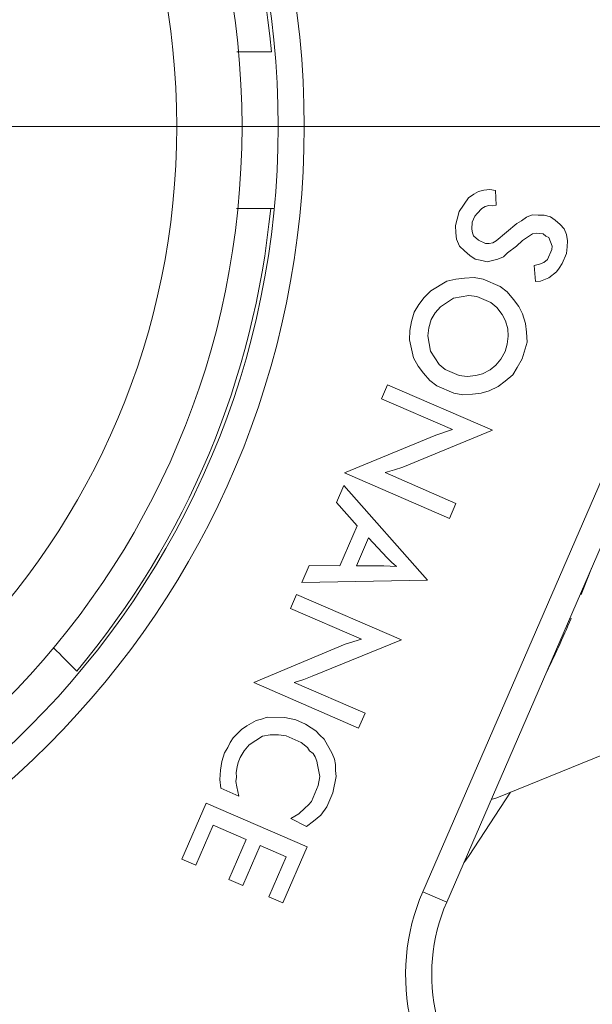
# Model space of a CAD drawing. Units: inches. Extents: x 2.7 to 44.3, y 2.2 to 31.2.
# Drawn here: x 25.8 to 27.5, y 20.6 to 23.6 of the extents above; entities that cross this region are included whole.
import ezdxf

# ---------------------------------------------------------------- set-up
doc = ezdxf.new("R2010")
doc.units = ezdxf.units.IN
doc.header["$MEASUREMENT"] = 0
doc.layers.add('标注层', color=1, linetype='Continuous', lineweight=15)
doc.styles.add('SLDTEXTSTYLE0', font='TXT', dxfattribs={"width": 0.7})
doc.dimstyles.new('SLDDIMSTYLE2', dxfattribs={"dimtxt": 0.371582, "dimasz": 0.371582, "dimexe": 0, "dimexo": 0.0625, "dimgap": 0.092896, "dimtad": 2, "dimrnd": 1e-09, "dimzin": 12, "dimdsep": 46, "dimtxsty": 'SLDTEXTSTYLE0', "dimblk1": 'NONE', "dimsah": 1, "dimcen": 0, "dimadec": 0, "dimazin": 3, "dimtfac": 1, "dimtmove": 0, "dimatfit": 3, "dimldrblk": 'NONE', "dimfxl": 1, "dimfrac": 2, "dimtolj": 1, "dimtzin": 12, "dimarcsym": 0})

# ---------------------------------------------------------------- blocks, each defined once
blk = doc.blocks.new('_D_2')
at = {"layer": '标注层', "transparency": 16777216}
for p, q in [((26.4768, 18.9342), (21.4834, 27.583)), ((26.4768, 18.9342), (28.1984, 15.9523)), ((28.0071, 18.6604), (27.4862, 18.3597)), ((28.0518, 18.5829), (28.0071, 18.6604)), ((27.4862, 18.3597), (27.531, 18.2822)), ((29.1493, 16.682), (29.194, 16.6045)), ((29.194, 16.6045), (28.6732, 16.3038)), ((28.6732, 16.3038), (28.6285, 16.3813))]:
    blk.add_line(p, q, dxfattribs=at)
blk.add_solid([(26.4768, 18.9342), (26.6131, 18.5839), (26.7121, 18.641)], dxfattribs=at)
at = {"layer": '标注层', "transparency": 16777216, "char_height": 0.375, "attachment_point": 1, "rotation": 300, "style": 'SLDTEXTSTYLE0'}
for s, insert in [('253.66', (28.0055, 18.4272)), ('%%c', (27.531, 18.0701)), ('9.99', (27.8167, 17.5753))]:
    blk.add_mtext(s, dxfattribs=dict(at, insert=insert))
blk = doc.blocks.new('_NONE')
blk = doc.blocks.new('SW_CENTERMARKSYMBOL_1')
at = {"layer": '标注层', "color": 0}
blk.add_line((0.1969, 0), (5.6102, 0), dxfattribs=at)

msp = doc.modelspace()

# ---------------------------------------------------------------- linework, layer by layer
at = {"color": 7, "linetype": 'Continuous', "lineweight": 15}
for p, q in [((26.425, 23.484), (26.5293, 23.484)), ((27.1545, 23.0624), (27.1402, 23.0543)), ((27.1704, 23.0663), (27.1545, 23.0624)), ((27.1894, 23.0688), (27.1704, 23.0663)), ((27.2058, 23.0652), (27.1894, 23.0688)), ((27.2082, 23.0212), (27.2058, 23.0652)), ((27.1246, 23.0432), (27.096, 23.0019)), ((27.1402, 23.0543), (27.1246, 23.0432)), ((27.096, 23.0019), (27.0898, 22.9795)), ((27.1507, 22.996), (27.1646, 23.0115)), ((27.1646, 23.0115), (27.1745, 23.0179)), ((27.1745, 23.0179), (27.1862, 23.02)), ((27.1862, 23.02), (27.1966, 23.0191)), ((27.1966, 23.0191), (27.2082, 23.0212)), ((27.0898, 22.9795), (27.085, 22.9601)), ((27.1341, 22.9495), (27.1359, 22.9702)), ((27.1359, 22.9702), (27.1438, 22.9883)), ((27.1438, 22.9883), (27.1507, 22.996)), ((27.2844, 22.9739), (27.2701, 22.9657)), ((27.3, 22.985), (27.2844, 22.9739)), ((27.3172, 22.9919), (27.3, 22.985)), ((27.3349, 22.9913), (27.3172, 22.9919)), ((27.3526, 22.9908), (27.3349, 22.9913)), ((27.372, 22.986), (27.3526, 22.9908)), ((27.3858, 22.9765), (27.372, 22.986)), ((27.4013, 22.9626), (27.3858, 22.9765)), ((27.085, 22.9601), (27.0862, 22.9381)), ((27.1362, 22.9378), (27.1341, 22.9495)), ((27.2701, 22.9657), (27.2082, 22.9138)), ((27.4137, 22.95), (27.4013, 22.9626)), ((27.4205, 22.9327), (27.4137, 22.95)), ((27.0862, 22.9381), (27.0887, 22.9191)), ((27.0887, 22.9191), (27.0972, 22.8975)), ((27.1397, 22.9292), (27.1362, 22.9378)), ((27.1551, 22.9153), (27.1397, 22.9292)), ((27.1762, 22.9062), (27.1551, 22.9153)), ((27.2082, 22.9138), (27.1982, 22.9074)), ((27.2694, 22.898), (27.2876, 22.9152)), ((27.2876, 22.9152), (27.3174, 22.9345)), ((27.3174, 22.9345), (27.3291, 22.9366)), ((27.3291, 22.9366), (27.3394, 22.9357)), ((27.3394, 22.9357), (27.3498, 22.9348)), ((27.3498, 22.9348), (27.3575, 22.9278)), ((27.3575, 22.9278), (27.3666, 22.9239)), ((27.3666, 22.9239), (27.3768, 22.898)), ((27.423, 22.9137), (27.4205, 22.9327)), ((27.4225, 22.8961), (27.423, 22.9137)), ((27.0972, 22.8975), (27.1127, 22.8836)), ((27.1127, 22.8836), (27.1282, 22.8697)), ((27.1866, 22.9053), (27.1762, 22.9062)), ((27.1982, 22.9074), (27.1866, 22.9053)), ((27.2425, 22.8774), (27.2694, 22.898)), ((27.3759, 22.8876), (27.3628, 22.8575)), ((27.3768, 22.898), (27.3759, 22.8876)), ((27.4207, 22.8754), (27.4225, 22.8961)), ((27.1282, 22.8697), (27.145, 22.8589)), ((27.145, 22.8589), (27.1644, 22.854)), ((27.1644, 22.854), (27.1807, 22.8505)), ((27.1807, 22.8505), (27.1967, 22.8543)), ((27.1967, 22.8543), (27.2127, 22.8581)), ((27.2127, 22.8581), (27.23, 22.865)), ((27.23, 22.865), (27.2425, 22.8774)), ((27.3628, 22.8575), (27.3516, 22.848)), ((27.4077, 22.8452), (27.4207, 22.8754)), ((27.3386, 22.8429), (27.3226, 22.8391)), ((27.3226, 22.8391), (27.3267, 22.7908)), ((27.3516, 22.848), (27.3386, 22.8429)), ((27.3899, 22.8207), (27.3981, 22.8315)), ((27.3981, 22.8315), (27.4077, 22.8452)), ((27.0588, 22.7924), (27.0104, 22.7632)), ((27.0865, 22.7983), (27.0588, 22.7924)), ((27.1128, 22.8012), (27.0865, 22.7983)), ((27.1421, 22.8028), (27.1128, 22.8012)), ((27.1689, 22.7984), (27.1421, 22.8028)), ((27.2201, 22.7761), (27.1689, 22.7984)), ((27.3414, 22.7916), (27.3673, 22.8018)), ((27.3673, 22.8018), (27.3899, 22.8207)), ((27.0104, 22.7632), (26.9909, 22.743)), ((27.2416, 22.7596), (27.2201, 22.7761)), ((27.3267, 22.7908), (27.3414, 22.7916)), ((26.9909, 22.743), (26.9744, 22.7215)), ((27.0793, 22.7405), (27.0395, 22.7148)), ((27.1259, 22.7489), (27.0793, 22.7405)), ((27.1497, 22.7458), (27.1259, 22.7489)), ((27.1919, 22.7275), (27.1497, 22.7458)), ((27.2605, 22.7371), (27.2416, 22.7596)), ((27.2764, 22.7159), (27.2605, 22.7371)), ((26.9744, 22.7215), (26.9609, 22.6987)), ((27.0395, 22.7148), (27.0243, 22.6963)), ((27.2104, 22.7123), (27.1919, 22.7275)), ((27.2262, 22.6911), (27.2104, 22.7123)), ((27.2879, 22.693), (27.2764, 22.7159)), ((26.9609, 22.6987), (26.9522, 22.6703)), ((27.0122, 22.6765), (27.0047, 22.6511)), ((27.0243, 22.6963), (27.0122, 22.6765)), ((27.2361, 22.6725), (27.2262, 22.6911)), ((27.2969, 22.6641), (27.2879, 22.693)), ((26.9477, 22.6436), (26.9463, 22.6155)), ((26.9522, 22.6703), (26.9477, 22.6436)), ((27.0047, 22.6511), (27.0016, 22.6274)), ((27.2433, 22.6479), (27.2361, 22.6725)), ((27.2445, 22.6259), (27.2433, 22.6479)), ((27.2998, 22.6377), (27.2969, 22.6641)), ((26.9463, 22.6155), (26.9582, 22.5603)), ((27.0016, 22.6274), (27.01, 22.5807)), ((27.2414, 22.6022), (27.2445, 22.6259)), ((27.3014, 22.6084), (27.2998, 22.6377)), ((26.9866, 20.9494), (27.7007, 22.5963)), ((27.2352, 22.5798), (27.2414, 22.6022)), ((27.2865, 22.5575), (27.3014, 22.6084)), ((26.9582, 22.5603), (26.9727, 22.536)), ((27.01, 22.5807), (27.0358, 22.5409)), ((27.773, 22.565), (27.0588, 20.9181)), ((27.2066, 22.5385), (27.2218, 22.557)), ((27.2218, 22.557), (27.2352, 22.5798)), ((27.2717, 22.5317), (27.2865, 22.5575)), ((26.9727, 22.536), (26.9886, 22.5148)), ((27.0358, 22.5409), (27.0542, 22.5258)), ((27.0542, 22.5258), (27.0964, 22.5075)), ((27.1668, 22.5128), (27.1897, 22.5243)), ((27.1897, 22.5243), (27.2066, 22.5385)), ((27.2582, 22.5089), (27.2717, 22.5317)), ((26.9886, 22.5148), (27.0075, 22.4923)), ((27.0964, 22.5075), (27.1202, 22.5043)), ((27.1202, 22.5043), (27.1465, 22.5072)), ((27.1465, 22.5072), (27.1668, 22.5128)), ((27.2357, 22.49), (27.2582, 22.5089)), ((26.8802, 22.4795), (26.8619, 22.4373)), ((27.1967, 22.3422), (26.8802, 22.4795)), ((27.0075, 22.4923), (27.029, 22.4758)), ((27.029, 22.4758), (27.0803, 22.4536)), ((27.1873, 22.4609), (27.2145, 22.4742)), ((27.2145, 22.4742), (27.2357, 22.49)), ((26.8619, 22.4373), (27.0759, 22.3445)), ((27.0803, 22.4536), (27.107, 22.4492)), ((27.107, 22.4492), (27.1363, 22.4508)), ((27.1363, 22.4508), (27.1627, 22.4537)), ((27.1627, 22.4537), (27.1873, 22.4609)), ((27.0254, 22.327), (26.7505, 22.2134)), ((26.9261, 22.2303), (27.1967, 22.3422)), ((27.0759, 22.3445), (27.0254, 22.327)), ((26.9015, 22.2231), (26.9261, 22.2303)), ((26.7505, 22.2134), (27.067, 22.0762)), ((26.8726, 22.2142), (26.9015, 22.2231)), ((27.0866, 22.1214), (26.8726, 22.2142)), ((26.7481, 22.175), (26.7259, 22.1238)), ((27.0006, 21.8901), (26.7481, 22.175)), ((26.7259, 22.1238), (26.7886, 22.0536)), ((27.067, 22.0762), (27.0866, 22.1214)), ((26.7886, 22.0536), (26.7363, 21.9331)), ((26.823, 22.0172), (26.7864, 21.9328)), ((26.8793, 21.957), (26.823, 22.0172)), ((26.6436, 21.9339), (26.6214, 21.8826)), ((26.7363, 21.9331), (26.6436, 21.9339)), ((26.7864, 21.9328), (26.8688, 21.9329)), ((26.8688, 21.9329), (26.9072, 21.9306)), ((26.8917, 21.9445), (26.8793, 21.957)), ((26.9072, 21.9306), (26.8917, 21.9445)), ((26.6214, 21.8826), (27.0006, 21.8901)), ((26.6057, 21.8465), (26.5874, 21.8043)), ((26.9222, 21.7092), (26.6057, 21.8465)), ((27.4646, 21.8462), (27.4618, 21.8474)), ((26.5874, 21.8043), (26.8014, 21.7115)), ((27.4342, 21.7735), (27.4304, 21.7751)), ((26.7522, 21.697), (26.476, 21.5804)), ((26.653, 21.6004), (26.9222, 21.7092)), ((26.8014, 21.7115), (26.7522, 21.697)), ((26.476, 21.5804), (26.7925, 21.4431)), ((26.5981, 21.5812), (26.627, 21.5901)), ((26.8121, 21.4884), (26.5981, 21.5812)), ((26.627, 21.5901), (26.653, 21.6004)), ((26.7925, 21.4431), (26.8121, 21.4884)), ((26.4837, 21.466), (26.4551, 21.4498)), ((26.4997, 21.4699), (26.4837, 21.466)), ((26.517, 21.4767), (26.4997, 21.4699)), ((26.57, 21.4752), (26.517, 21.4767)), ((26.6028, 21.4681), (26.57, 21.4752)), ((26.6329, 21.455), (26.6028, 21.4681)), ((26.6497, 21.4442), (26.6329, 21.455)), ((26.4396, 21.4386), (26.4144, 21.4137)), ((26.4551, 21.4498), (26.4396, 21.4386)), ((26.6635, 21.4346), (26.6497, 21.4442)), ((26.6759, 21.4221), (26.6635, 21.4346)), ((27.2099, 21.233), (27.7372, 21.4475)), ((26.4049, 21.3999), (26.3983, 21.3849)), ((26.4144, 21.4137), (26.4049, 21.3999)), ((26.4627, 21.3928), (26.5025, 21.4185)), ((26.5025, 21.4185), (26.5258, 21.4227)), ((26.5258, 21.4227), (26.5508, 21.4226)), ((26.5508, 21.4226), (26.5745, 21.4195)), ((26.5745, 21.4195), (26.6197, 21.3999)), ((26.6197, 21.3999), (26.6382, 21.3847)), ((26.6884, 21.4095), (26.6759, 21.4221)), ((26.7128, 21.3667), (26.6884, 21.4095)), ((26.3875, 21.3681), (26.38, 21.3427)), ((26.3983, 21.3849), (26.3875, 21.3681)), ((26.4353, 21.3545), (26.4475, 21.3743)), ((26.4475, 21.3743), (26.4627, 21.3928)), ((26.6382, 21.3847), (26.6447, 21.3748)), ((26.6447, 21.3748), (26.6554, 21.3665)), ((26.6554, 21.3665), (26.6618, 21.3566)), ((26.7196, 21.3494), (26.7128, 21.3667)), ((26.38, 21.3427), (26.3756, 21.3159)), ((26.4266, 21.3261), (26.4288, 21.3394)), ((26.4288, 21.3394), (26.4353, 21.3545)), ((26.6618, 21.3566), (26.667, 21.3436)), ((26.667, 21.3436), (26.6691, 21.3319)), ((26.7234, 21.3334), (26.7196, 21.3494)), ((26.3756, 21.3159), (26.3742, 21.2879)), ((26.4231, 21.3097), (26.4266, 21.3261)), ((26.4239, 21.295), (26.4231, 21.3097)), ((26.6691, 21.3319), (26.6754, 21.297)), ((26.7229, 21.3157), (26.7234, 21.3334)), ((26.7254, 21.2967), (26.7229, 21.3157)), ((26.3742, 21.2879), (26.3771, 21.2616)), ((26.4216, 21.2817), (26.4239, 21.295)), ((26.4255, 21.2657), (26.4216, 21.2817)), ((26.6754, 21.297), (26.671, 21.2702)), ((26.7149, 21.2476), (26.7254, 21.2967)), ((26.3771, 21.2616), (26.4314, 21.238)), ((26.4314, 21.238), (26.4255, 21.2657)), ((26.671, 21.2702), (26.6501, 21.222)), ((26.6966, 21.2054), (26.7149, 21.2476)), ((26.6501, 21.222), (26.6418, 21.2113)), ((27.1933, 21.2282), (27.2099, 21.233)), ((26.3325, 21.2165), (26.2593, 21.0477)), ((26.637, 21.0844), (26.3325, 21.2165)), ((26.6306, 21.2018), (26.6124, 21.1846)), ((26.6418, 21.2113), (26.6306, 21.2018)), ((26.6788, 21.1809), (26.6966, 21.2054)), ((26.6124, 21.1846), (26.5881, 21.1701)), ((26.5881, 21.1701), (26.6351, 21.1461)), ((26.6351, 21.1461), (26.6563, 21.162)), ((26.6563, 21.162), (26.6788, 21.1809)), ((26.3015, 21.0294), (26.3538, 21.1499)), ((26.3538, 21.1499), (26.4533, 21.1068)), ((26.4533, 21.1068), (26.401, 20.9862)), ((26.4432, 20.9679), (26.4955, 21.0885)), ((26.4955, 21.0885), (26.5738, 21.0545)), ((26.5638, 20.9156), (26.637, 21.0844)), ((26.2593, 21.0477), (26.3015, 21.0294)), ((26.5738, 21.0545), (26.5216, 20.9339)), ((26.401, 20.9862), (26.4432, 20.9679)), ((27.0588, 20.9181), (26.9866, 20.9494)), ((26.5216, 20.9339), (26.5638, 20.9156))]:
    msp.add_line(p, q, dxfattribs=at)
at = {"color": 7, "linetype": 'Continuous', "lineweight": 15, "flags": 128}
for points in [[(27.496, 21.9262), (27.4896, 21.9096), (27.4646, 21.8462)], [(27.1102, 21.0366), (27.1261, 21.0591), (27.251, 21.2497)]]:
    msp.add_lwpolyline(points, dxfattribs=at)
at = {"color": 7, "linetype": 'Continuous', "lineweight": 15}
for centre, radius in [((23.9909, 23.2586), 2.6378), ((23.9909, 23.2586), 2.5591), ((23.9801, 23.2586), 2.4606), ((23.9801, 23.2586), 2.2638)]:
    msp.add_circle(centre, radius, dxfattribs=at)
for centre, radius, start, end in [((23.9801, 23.2586), 5.5118, 255.77, 75.77), ((23.9801, 23.2586), 4.9197, 348.8825, 61.6887), ((23.9801, 23.2586), 4.9263, 348.7054, 61.7089), ((23.9801, 23.2586), 4.8245, 349.5885, 51.623), ((23.9801, 23.2586), 2.5591, 5.0514, 39.4641), ((23.9801, 23.2586), 2.5591, 320.0514, 354.4641), ((23.9801, 23.2586), 3.7598, 333.8696, 336.7346), ((27.5645, 20.6988), 0.6299, 156.5568, 193.3218), ((23.9801, 23.2586), 4.9263, 258.7054, 331.7089), ((23.9801, 23.2586), 4.9197, 258.8825, 331.6887), ((27.5645, 20.6988), 0.5512, 156.5568, 193.3218)]:
    msp.add_arc(centre, radius, start, end, dxfattribs=at)
at = {"color": 8, "linetype": 'Continuous', "lineweight": 15}
for start, end in [(337.9224, 61.9095), (247.9221, 331.9095)]:
    msp.add_arc((23.9801, 23.2586), 4.9934, start, end, dxfattribs=at)
at = {"color": 7, "linetype": 'Continuous', "lineweight": 15}
for points, knots in [([(28.8267, 22.0296), (28.856, 22.1572), (28.9146, 22.4124), (28.9641, 22.8025), (28.985, 23.1948), (28.9744, 23.5877), (28.9332, 23.9786), (28.8615, 24.365), (28.7596, 24.7445), (28.6283, 25.1149), (28.4683, 25.4739), (28.2807, 25.8192), (28.0665, 26.1487), (27.8272, 26.4605), (27.5641, 26.7524), (27.279, 27.023), (26.9732, 27.2697), (26.6585, 27.4883), (26.4384, 27.6106), (26.3327, 27.6694)], [0, 0, 0, 0, 0.05909, 0.118179, 0.177269, 0.236359, 0.295448, 0.354538, 0.413627, 0.472717, 0.531807, 0.590896, 0.649986, 0.709076, 0.768165, 0.827255, 0.886345, 0.945434, 1, 1, 1, 1]), ([(27.3766, 26.4971), (27.4716, 26.3921), (27.6642, 26.1793), (27.9155, 25.8268), (28.1371, 25.4513), (28.3223, 25.0564), (28.4705, 24.6461), (28.5792, 24.2238), (28.6504, 23.7974), (28.6647, 23.5113), (28.6718, 23.3703)], [0, 0, 0, 0, 0.122708, 0.24855, 0.374392, 0.500234, 0.626076, 0.751918, 0.87776, 1, 1, 1, 1]), ([(26.8594, 26.2463), (26.9191, 26.187), (27.0385, 26.0682), (27.2043, 25.8756), (27.3597, 25.6727), (27.5188, 25.4355), (27.6751, 25.1614), (27.8217, 24.8461), (27.9426, 24.5158), (28.0233, 24.2185), (28.0744, 23.9622), (28.1053, 23.7501), (28.1253, 23.5358), (28.134, 23.3199), (28.1323, 23.1323), (28.1255, 23.0172), (28.1229, 22.9743)], [0, 0, 0, 0, 0.069656, 0.139572, 0.21029, 0.28128, 0.376039, 0.471457, 0.56895, 0.66716, 0.726287, 0.785413, 0.844698, 0.904469, 0.964403, 1, 1, 1, 1]), ([(28.0444, 22.9797), (28.049, 23.0768), (28.0584, 23.2716), (28.0457, 23.566), (28.0128, 23.8612), (27.9552, 24.1675), (27.8704, 24.4816), (27.7545, 24.8023), (27.6102, 25.1159), (27.4547, 25.3895), (27.2976, 25.624), (27.1463, 25.822), (26.9831, 26.0122), (26.8645, 26.1302), (26.8049, 26.1895)], [0, 0, 0, 0, 0.082104, 0.164636, 0.248497, 0.332813, 0.427577, 0.522999, 0.620496, 0.718711, 0.788502, 0.858755, 0.929008, 1, 1, 1, 1]), ([(26.5353, 23.0118), (26.5238, 23.0118), (26.4884, 23.0118), (26.45, 23.0118), (26.4241, 23.0118)], [0, 0, 0, 0, 0.325452, 1, 1, 1, 1]), ([(25.8721, 21.6854), (25.8953, 21.6621), (25.9191, 21.6383), (25.9414, 21.616), (25.942, 21.6155)], [0, 0, 0, 0, 0.9763417, 1, 1, 1, 1]), ([(22.7511, 18.412), (22.8787, 18.3827), (23.1339, 18.3242), (23.524, 18.2747), (23.9163, 18.2538), (24.3092, 18.2643), (24.7001, 18.3055), (25.0865, 18.3773), (25.466, 18.4791), (25.8365, 18.6105), (26.1954, 18.7704), (26.5407, 18.9581), (26.8703, 19.1722), (27.182, 19.4116), (27.4739, 19.6747), (27.7445, 19.9598), (27.9912, 20.2655), (28.2105, 20.5814), (28.3335, 20.8028), (28.3929, 20.9097)], [0, 0, 0, 0, 0.059053, 0.118106, 0.177159, 0.236211, 0.295264, 0.354317, 0.41337, 0.472423, 0.531476, 0.590529, 0.649582, 0.708634, 0.767687, 0.82674, 0.885793, 0.944846, 1, 1, 1, 1])]:
    msp.add_open_spline(points, degree=3, knots=knots, dxfattribs=at)
at = {"color": 8, "linetype": 'Continuous', "lineweight": 15}
for points, knots in [([(26.3258, 27.6411), (26.4065, 27.5975), (26.6019, 27.4922), (26.878, 27.3056), (27.1574, 27.0902), (27.4081, 26.8676), (27.6453, 26.6266), (27.867, 26.3681), (28.0716, 26.0936), (28.2571, 25.8052), (28.4223, 25.5046), (28.5661, 25.1939), (28.6877, 24.8758), (28.7865, 24.5525), (28.8627, 24.226), (28.9196, 23.8778), (28.9525, 23.5101), (28.957, 23.1265), (28.9323, 22.7517), (28.8827, 22.3878), (28.8282, 22.1523), (28.8012, 22.036)], [0, 0, 0, 0, 0.041659, 0.100822, 0.151153, 0.201895, 0.253019, 0.304689, 0.356512, 0.408456, 0.460403, 0.512225, 0.563893, 0.615019, 0.665761, 0.71609, 0.775255, 0.833329, 0.890207, 0.94579, 1, 1, 1, 1]), ([(28.3626, 20.913), (28.319, 20.8322), (28.2137, 20.6368), (28.0271, 20.3607), (27.8117, 20.0813), (27.5891, 19.8307), (27.3481, 19.5935), (27.0896, 19.3718), (26.8151, 19.1672), (26.5267, 18.9817), (26.2261, 18.8165), (25.9155, 18.6726), (25.5973, 18.5511), (25.274, 18.4522), (24.9475, 18.3761), (24.5993, 18.3192), (24.2316, 18.2863), (23.848, 18.2818), (23.4732, 18.3063), (23.1095, 18.357), (22.7568, 18.4343), (22.4746, 18.5129), (22.313, 18.5751), (22.2628, 18.5944)], [0, 0, 0, 0, 0.038621, 0.09347, 0.140132, 0.187174, 0.23457, 0.282472, 0.330516, 0.378672, 0.426831, 0.474875, 0.522775, 0.570174, 0.617215, 0.663874, 0.718725, 0.772565, 0.825295, 0.876827, 0.927083, 0.977341, 1, 1, 1, 1])]:
    msp.add_open_spline(points, degree=3, knots=knots, dxfattribs=at)
at = {"color": 7, "linetype": 'Continuous', "lineweight": 15}
msp.add_open_spline([(28.6707, 22.3813), (28.6935, 22.5233), (28.739, 22.8075), (28.7581, 23.2393), (28.7409, 23.6708), (28.684, 24.099), (28.589, 24.5204), (28.4562, 24.9314), (28.2869, 25.3288), (28.0823, 25.7092), (27.8444, 26.0697), (27.5744, 26.4067), (27.2767, 26.7202), (27.056, 26.9048), (26.9457, 26.9972)], degree=3, dxfattribs=at)

# ---------------------------------------------------------------- block references
at = {"layer": '标注层'}
msp.add_blockref('SW_CENTERMARKSYMBOL_1', (23.9801, 23.2586), dxfattribs=at)

# ---------------------------------------------------------------- dimensions: what is measured, and where the dimension line sits
dim = msp.add_diameter_dim_2p(p1=(21.4834, 27.583), p2=(26.4768, 18.9342), dimstyle='SLDDIMSTYLE2', dxfattribs=at)
dim.commit()
dim.dimension.update_dxf_attribs({"geometry": '_D_2', "text_midpoint": (27.5856, 17.0138), "dimtype": 163})

doc.saveas('drawing.dxf')
